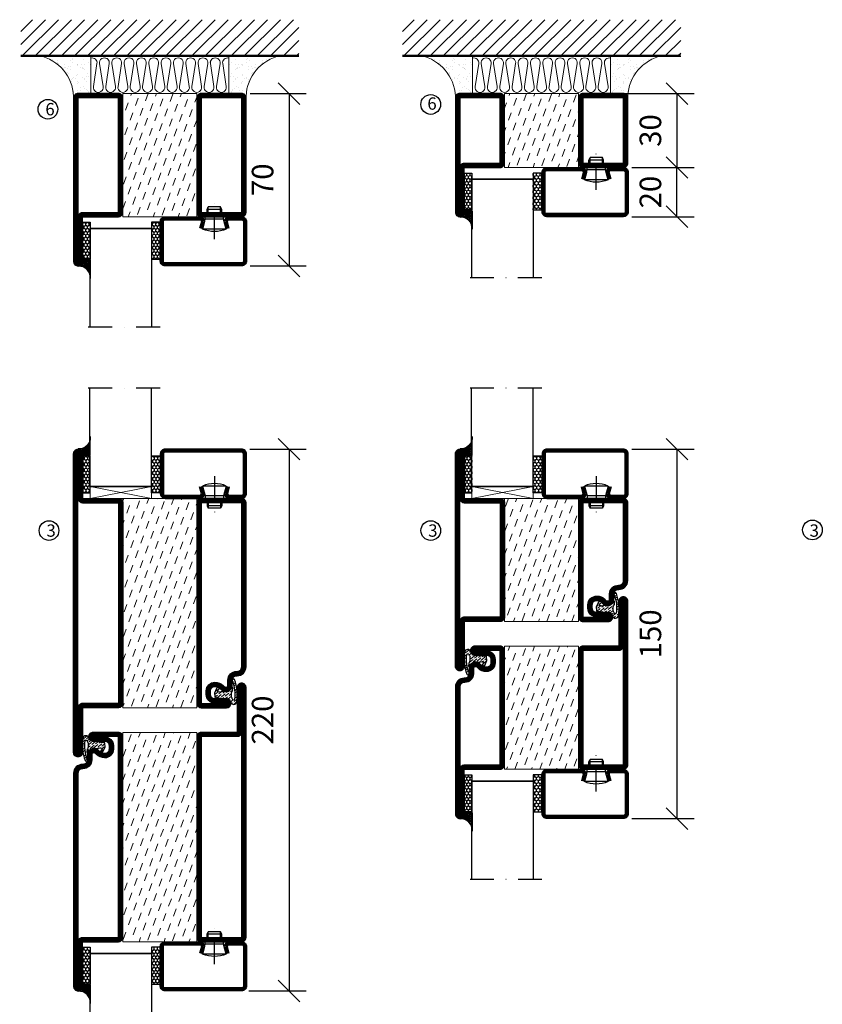
# Model space of a CAD drawing. Units: millimetres. Extents: x 344 to 6519, y 692 to 2785.
# Drawn here: x 2539 to 2865, y 1983 to 2383 of the extents above; entities that cross this region are included whole.
import ezdxf

# ---------------------------------------------------------------- set-up
doc = ezdxf.new("R2010")
doc.units = ezdxf.units.MM
doc.header["$LTSCALE"] = 19.36
doc.header["$PDMODE"] = 3
doc.header["$PDSIZE"] = 0.3125
doc.linetypes.add('DASHDOT', pattern=[1, 0.5, -0.25, 0, -0.25])
doc.layers.get('0').update_dxf_attribs({"linetype": 'CONTINUOUS'})
doc.layers.get('Defpoints').update_dxf_attribs({"linetype": 'CONTINUOUS'})
for name, color, linetype in [('CENTRUM', 3, 'DASHDOT'), ('DIMENSION', 2, 'CONTINUOUS'), ('FOGNINGB', 5, 'CONTINUOUS'), ('GLAS_MED_FOGNING', 2, 'CONTINUOUS'), ('ISOLATION', 2, 'CONTINUOUS'), ('ISOLATOR', 2, 'CONTINUOUS'), ('ISOLERING', 3, 'CONTINUOUS'), ('KON', 8, 'CONTINUOUS'), ('SPKONTUR', 7, 'CONTINUOUS'), ('STALPROFIL', 1, 'CONTINUOUS')]:
    doc.layers.add(name, color=color, linetype=linetype)
doc.styles.get("Standard").update_dxf_attribs({"font": 'geniso.shx', "width": 0.7, "oblique": 15, "height": 2.5})
doc.dimstyles.new('Gen-Iso', dxfattribs={"dimtxt": 2.5, "dimasz": 2.5, "dimexe": 2, "dimexo": 1, "dimgap": 1.5, "dimtad": 1, "dimtxsty": 'Standard', "dimblk": 'OBLIQUE', "dimcen": 2.5, "dimclrd": 2, "dimclre": 2, "dimclrt": 6, "dimadec": 0, "dimazin": 0, "dimtfac": 1, "dimtmove": 0, "dimatfit": 3, "dimfxl": 1, "dimlwd": -1, "dimlwe": -1, "dimarcsym": 0})
pattern_1 = [(290, (-5, 0), (4.06944, -1.89761), [3.175, -3.175])]

# ---------------------------------------------------------------- blocks, each defined once
blk = doc.blocks.new('_Oblique')
at = {"color": 0, "linetype": 'ByBlock', "lineweight": -2}
blk.add_line((-0.5, -0.5), (0.5, 0.5), dxfattribs=at)
blk = doc.blocks.new('*D84')
at = {"layer": 'Defpoints', "color": 0, "lineweight": 0, "transparency": 16777216}
for p in [(2629.18, 2208.26), (2628.68, 1988.26), (2648.55, 1988.26)]:
    blk.add_point(p, dxfattribs=at)
at = {"layer": 'DIMENSION', "color": 2, "transparency": 16777216}
for p, q in [((2632.68, 2208.26), (2655.55, 2208.26)), ((2648.55, 2208.26), (2648.55, 1988.26)), ((2632.18, 1988.26), (2655.55, 1988.26))]:
    blk.add_line(p, q, dxfattribs=at)
at = {"layer": 'DIMENSION', "color": 2, "transparency": 16777216, "xscale": 8.75, "yscale": 8.75, "zscale": 8.75}
for p, rotation in [((2648.55, 2208.26), 90), ((2648.55, 1988.26), 270)]:
    blk.add_blockref('_Oblique', p, dxfattribs=dict(at, rotation=rotation))
at = {"layer": 'DIMENSION', "color": 6, "lineweight": 0, "transparency": 16777216, "insert": (2638.93, 2098.26), "char_height": 8.75, "attachment_point": 5, "rotation": 90}
blk.add_mtext('220', dxfattribs=at)
blk = doc.blocks.new('*D86')
at = {"layer": 'Defpoints', "color": 0, "lineweight": 0, "transparency": 16777216}
for p in [(2784.19, 2208.26), (2784.27, 2058.26), (2806.04, 2058.26)]:
    blk.add_point(p, dxfattribs=at)
at = {"layer": 'DIMENSION', "color": 2, "transparency": 16777216}
for p, q in [((2787.69, 2208.26), (2813.04, 2208.26)), ((2806.04, 2208.26), (2806.04, 2058.26)), ((2787.77, 2058.26), (2813.04, 2058.26))]:
    blk.add_line(p, q, dxfattribs=at)
at = {"layer": 'DIMENSION', "color": 2, "transparency": 16777216, "xscale": 8.75, "yscale": 8.75, "zscale": 8.75}
for p, rotation in [((2806.04, 2208.26), 90), ((2806.04, 2058.26), 270)]:
    blk.add_blockref('_Oblique', p, dxfattribs=dict(at, rotation=rotation))
at = {"layer": 'DIMENSION', "color": 6, "lineweight": 0, "transparency": 16777216, "insert": (2796.41, 2133.26), "char_height": 8.75, "attachment_point": 5, "rotation": 90}
blk.add_mtext('150', dxfattribs=at)
blk = doc.blocks.new('*D119')
at = {"layer": 'Defpoints', "color": 0, "lineweight": 0, "transparency": 16777216}
for p in [(2784.28, 2322.62), (2806.04, 2322.62), (2784.19, 2302.62)]:
    blk.add_point(p, dxfattribs=at)
at = {"layer": 'DIMENSION', "color": 2, "transparency": 16777216}
for p, q in [((2787.78, 2322.62), (2813.04, 2322.62)), ((2806.04, 2302.62), (2806.04, 2322.62)), ((2787.69, 2302.62), (2813.04, 2302.62))]:
    blk.add_line(p, q, dxfattribs=at)
at = {"layer": 'DIMENSION', "color": 2, "transparency": 16777216, "xscale": 8.75, "yscale": 8.75, "zscale": 8.75}
for p, rotation in [((2806.04, 2322.62), 90), ((2806.04, 2302.62), 270)]:
    blk.add_blockref('_Oblique', p, dxfattribs=dict(at, rotation=rotation))
at = {"layer": 'DIMENSION', "color": 6, "lineweight": 0, "transparency": 16777216, "insert": (2796.41, 2312.62), "char_height": 8.75, "attachment_point": 5, "rotation": 90}
blk.add_mtext('20', dxfattribs=at)
blk = doc.blocks.new('*D120')
at = {"layer": 'Defpoints', "color": 0, "lineweight": 0, "transparency": 16777216}
for p in [(2779.28, 2352.62), (2784.28, 2322.62), (2806.04, 2322.62)]:
    blk.add_point(p, dxfattribs=at)
at = {"layer": 'DIMENSION', "color": 2, "transparency": 16777216}
for p, q in [((2782.78, 2352.62), (2813.04, 2352.62)), ((2806.04, 2352.62), (2806.04, 2322.62)), ((2787.78, 2322.62), (2813.04, 2322.62))]:
    blk.add_line(p, q, dxfattribs=at)
at = {"layer": 'DIMENSION', "color": 2, "transparency": 16777216, "xscale": 8.75, "yscale": 8.75, "zscale": 8.75}
for p, rotation in [((2806.04, 2352.62), 90), ((2806.04, 2322.62), 270)]:
    blk.add_blockref('_Oblique', p, dxfattribs=dict(at, rotation=rotation))
at = {"layer": 'DIMENSION', "color": 6, "lineweight": 0, "transparency": 16777216, "insert": (2796.41, 2337.62), "char_height": 8.75, "attachment_point": 5, "rotation": 90}
blk.add_mtext('30', dxfattribs=at)
blk = doc.blocks.new('5020')
at = {"layer": 'SPKONTUR'}
for points in [[(-13.2, 0, -0.4142136), (-15, 1.8), (-15, 18.2, -0.4142136), (-13.2, 20), (33.2, 20, -0.4142136), (35, 18.2), (35, 1.8, -0.4142136), (33.2, 0)], [(-13.2, 1.75, -0.4142136), (-13.25, 1.8), (-13.25, 18.2, -0.4142136), (-13.2, 18.25), (33.2, 18.25, -0.4142136), (33.25, 18.2), (33.25, 1.8, -0.4142136), (33.2, 1.75)]]:
    blk.add_lwpolyline(points, format="xyb", close=True, dxfattribs=at)
at = {"layer": 'STALPROFIL', "const_width": 1.75}
blk.add_lwpolyline([(-13.2, 0.875, -0.4142136), (-14.125, 1.8), (-14.125, 18.2, -0.4142136), (-13.2, 19.125), (33.2, 19.125, -0.4142136), (34.125, 18.2), (34.125, 1.8, -0.4142136), (33.2, 0.875)], format="xyb", close=True, dxfattribs=at)
blk = doc.blocks.new('5021')
at = {"layer": 'SPKONTUR'}
for points in [[(-15, -16.4), (-15, -1.8, -0.414214), (-13.2, 0), (33.2, 0, -0.414214), (35, -1.8), (35, -18.2, -0.414214), (33.2, -20), (-33.2, -20, -0.414214), (-35, -18.2), (-35, -18.2, -0.414214), (-33.2, -16.4)], [(-13.25, -16.4), (-13.25, -1.8, -0.414214), (-13.2, -1.75), (33.2, -1.75, -0.414214), (33.25, -1.8), (33.25, -18.2, -0.414214), (33.2, -18.25), (-33.2, -18.25, -0.413618), (-33.25, -18.2, -0.413579), (-33.2, -18.15), (-15, -18.15, 0.414214)]]:
    blk.add_lwpolyline(points, format="xyb", close=True, dxfattribs=at)
at = {"layer": 'STALPROFIL', "const_width": 1.75}
blk.add_lwpolyline([(-14.13, -16.4), (-14.13, -1.8, -0.414214), (-13.2, -0.87), (33.2, -0.87, -0.414214), (34.12, -1.8), (34.12, -18.2, -0.414214), (33.2, -19.12), (-33.2, -19.12, -0.414214), (-34.13, -18.2, -0.414214), (-33.2, -17.27), (-15, -17.27, 0.414214)], format="xyb", close=True, dxfattribs=at)
blk = doc.blocks.new('*U259')
at = {"layer": 'ISOLATOR', "lineweight": 0}
h = blk.add_hatch(dxfattribs=at)
h.set_pattern_fill('DASH', color=256, angle=-70, style=0)
h.set_pattern_definition(pattern_1)
h.paths.add_polyline_path([(-20, 25), (-50, 25), (-50, -25), (-20, -25)])
blk.add_lwpolyline([(-50, 25), (-50, -25), (-20, -25), (-20, 25)], close=True, dxfattribs=at)
at = {"lineweight": 0, "rotation": 270}
for name, p in [('5021', (-50, 10)), ('5020', (-20, 10))]:
    blk.add_blockref(name, p, dxfattribs=at)
blk = doc.blocks.new('SP40020')
at = {"layer": 'CENTRUM'}
blk.add_line((-13, 34.07), (-13, 18), dxfattribs=at)
at = {"layer": 'GLAS_MED_FOGNING'}
for p, q in [((-8.2, 30), (-17.8, 30)), ((-17.8, 30), (-16.73, 26)), ((-8.2, 30), (-9.27, 26)), ((-9.27, 26), (-16.73, 26)), ((-16.73, 26), (-16.73, 25)), ((-9.27, 26), (-9.27, 25)), ((-16, 23.5), (-16, 22)), ((-10, 22), (-16, 22)), ((-16, 22), (-15.5, 21)), ((-15.5, 23.5), (-15.5, 21)), ((-10.5, 21), (-15.5, 21)), ((-10.5, 23.5), (-10.5, 21)), ((-10, 22), (-10.5, 21)), ((-10, 23.5), (-10, 22))]:
    blk.add_line(p, q, dxfattribs=at)
blk.add_arc((-13, 18.93), 12.07, 66.5445, 113.4555, dxfattribs=at)
blk = doc.blocks.new('*U217')
at = {"layer": 'STALPROFIL'}
h = blk.add_hatch(dxfattribs=at)
h.set_pattern_fill('NET3', color=252, scale=0.25, angle=-90)
h.set_pattern_definition([(270, (-21.9871, 104.3988), (0.79375, -2e-15), []), (330, (-21.9871, 104.3988), (0.396875, 0.6874077), []), (30, (-21.9871, 104.3988), (-0.396875, 0.6874077), [])])
h.paths.add_polyline_path([(-63.39, 25, -0.457336), (-68.27, 20.05, -0.383307), (-66.36, 17.5), (-63.39, 17.5)])
h = blk.add_hatch(dxfattribs=at)
h.set_pattern_fill('HONEY', color=252, scale=0.25, angle=-90)
h.set_pattern_definition([(270, (-22.0263, 104.69716), (0.6874077, -1.190625), [0.79375, -1.5875]), (30, (-22.0263, 104.69716), (0.6874077, 1.190625), [0.79375, -1.5875]), (330, (-22.0263, 104.69716), (1.3748153, -3e-09), [-1.5875, 0.79375])])
h.paths.add_polyline_path([(-63.43, 17.2), (-66.4, 17.2), (-66.4, 2.2), (-63.43, 2.2)])
h = blk.add_hatch(dxfattribs=at)
h.set_pattern_fill('HONEY', color=252, scale=0.25, angle=-90)
h.set_pattern_definition([(270, (-33.5392, 104.69716), (0.6874077, -1.190625), [0.79375, -1.5875]), (30, (-33.5392, 104.69716), (0.6874077, 1.190625), [0.79375, -1.5875]), (330, (-33.5392, 104.69716), (1.3748153, -3e-09), [-1.5875, 0.79375])])
h.paths.add_polyline_path([(-35.04, 17.2), (-38.54, 17.2), (-38.54, 2.2), (-35.04, 2.2)])
for p, q in [((-38.56, 4.74), (-38.56, 19.74)), ((-63.63, 4.74), (-38.15, 4.74)), ((-63.21, 4.74), (-38.38, 4.74))]:
    blk.add_line(p, q)
blk.add_lwpolyline([(-63.39, 17.5), (-63.39, 25, -0.457336), (-68.27, 20.05, -0.383307), (-66.36, 17.5)], format="xyb", close=True)
for points in [[(-63.43, 2.2), (-63.43, 17.2), (-66.4, 17.2), (-66.4, 2.2)], [(-38.54, 2.2), (-38.54, 17.2), (-35.04, 17.2), (-35.04, 2.2)]]:
    blk.add_lwpolyline(points, close=True)
at = {"layer": 'CENTRUM'}
blk.add_line((-35.06, 44.74), (-68.62, 44.74), dxfattribs=at)
at = {"layer": 'FOGNINGB'}
for p, q in [((-63.63, 4.74), (-63.63, 44.74)), ((-38.56, 4.74), (-38.56, 44.74)), ((-38.56, 4.74), (-63.21, 4.74))]:
    blk.add_line(p, q, dxfattribs=at)
at = {"layer": 'GLAS_MED_FOGNING'}
blk.add_line((-63.46, 2.51), (-63.46, 4.49), dxfattribs=at)
at = {"layer": 'KON'}
for p, q in [((-63.44, 4.74), (-63.46, 4.74)), ((-63.46, 4.74), (-38.56, 4.74)), ((-63.46, 4.74), (-38.56, 4.74)), ((-38.56, 4.74), (-63.44, 4.74)), ((-38.56, 4.74), (-63.44, 4.74)), ((-38.56, 4.74), (-38.56, 4.74))]:
    blk.add_line(p, q, dxfattribs=at)
at = {"layer": 'SPKONTUR'}
for points in [[(-8.17, 4.94), (-8.98, 1.94, 0.414214), (-6.98, -0.06), (-1.98, -0.06, 0.414214), (0.02, 1.94), (0.02, 17.94, 0.414214), (-1.98, 19.94), (-32.98, 19.94, 0.414214), (-34.98, 17.94), (-34.98, 1.94, 0.414214), (-32.98, -0.06), (-18.98, -0.06, 0.414214), (-16.98, 1.94), (-17.78, 4.94)], [(-6.97, 4.62), (-7.72, 1.82, 0.36588), (-6.98, 1.19), (-1.98, 1.19, 0.414214), (-1.23, 1.94), (-1.23, 17.94, 0.414214), (-1.98, 18.69), (-32.98, 18.69, 0.414214), (-33.73, 17.94), (-33.73, 1.94, 0.414214), (-32.98, 1.19), (-18.98, 1.19, 0.36588), (-18.24, 1.82), (-18.99, 4.62)]]:
    blk.add_lwpolyline(points, format="xyb", dxfattribs=at)
at = {"layer": 'STALPROFIL', "const_width": 1.25}
blk.add_lwpolyline([(-7.57, 4.78), (-8.35, 1.87, 0.398381), (-6.98, 0.57), (-1.98, 0.57, 0.414214), (-0.6, 1.94), (-0.6, 17.94, 0.414214), (-1.98, 19.32), (-32.98, 19.32, 0.414214), (-34.35, 17.94), (-34.35, 1.94, 0.414214), (-32.98, 0.57), (-18.98, 0.57, 0.398381), (-17.6, 1.87), (-18.39, 4.78)], format="xyb", dxfattribs=at)
at = {"layer": 'GLAS_MED_FOGNING', "extrusion": (0, 0, -1), "xscale": -1, "zscale": -1}
blk.add_blockref('SP40020', (-0.02, -25.06), dxfattribs=at)
blk = doc.blocks.new('3020')
at = {"layer": 'SPKONTUR'}
for points in [[(-13.2, 0, -0.4142136), (-15, 1.8), (-15, 18.2, -0.4142136), (-13.2, 20), (13.2, 20, -0.4142136), (15, 18.2), (15, 1.8, -0.4142136), (13.2, 0)], [(-13.2, 1.75, -0.4142136), (-13.25, 1.8), (-13.25, 18.2, -0.4142136), (-13.2, 18.25), (13.2, 18.25, -0.4142136), (13.25, 18.2), (13.25, 1.8, -0.4142136), (13.2, 1.75)]]:
    blk.add_lwpolyline(points, format="xyb", close=True, dxfattribs=at)
at = {"layer": 'STALPROFIL', "const_width": 1.75}
blk.add_lwpolyline([(-13.2, 0.875, -0.4142136), (-14.125, 1.8), (-14.125, 18.2, -0.4142136), (-13.2, 19.125), (13.2, 19.125, -0.4142136), (14.125, 18.2), (14.125, 1.8, -0.4142136), (13.2, 0.875)], format="xyb", close=True, dxfattribs=at)
blk = doc.blocks.new('3021')
at = {"layer": 'SPKONTUR'}
for points in [[(-15, -16.4), (-15, -1.8, -0.414214), (-13.2, 0), (13.2, 0, -0.414214), (15, -1.8), (15, -18.2, -0.414214), (13.2, -20), (-33.2, -20, -0.414214), (-35, -18.2), (-35, -18.2, -0.414214), (-33.2, -16.4)], [(-13.25, -16.4), (-13.25, -1.8, -0.414214), (-13.2, -1.75), (13.2, -1.75, -0.414214), (13.25, -1.8), (13.25, -18.2, -0.414214), (13.2, -18.25), (-33.2, -18.25, -0.413618), (-33.25, -18.2, -0.413579), (-33.2, -18.15), (-15, -18.15, 0.414214)]]:
    blk.add_lwpolyline(points, format="xyb", close=True, dxfattribs=at)
at = {"layer": 'STALPROFIL', "const_width": 1.75}
blk.add_lwpolyline([(-14.13, -16.4), (-14.13, -1.8, -0.414214), (-13.2, -0.87), (13.2, -0.87, -0.414214), (14.12, -1.8), (14.12, -18.2, -0.414214), (13.2, -19.12), (-33.2, -19.12, -0.414214), (-34.13, -18.2, -0.414214), (-33.2, -17.27), (-15, -17.27, 0.414214)], format="xyb", close=True, dxfattribs=at)
blk = doc.blocks.new('73030')
at = {"layer": 'ISOLATOR', "lineweight": 0}
h = blk.add_hatch(dxfattribs=at)
h.set_pattern_fill('DASH', color=256, angle=20, style=0)
h.paths.add_polyline_path([(-15, 0), (15, 0), (15, 30), (-15, 30)])
blk.add_lwpolyline([(-15, 0), (15, 0), (15, 30), (-15, 30)], close=True, dxfattribs=at)
blk = doc.blocks.new('*U260')
at = {"lineweight": 0, "xscale": -1, "rotation": 270}
for name, p in [('3021', (-50, -10)), ('3020', (-20, -10))]:
    blk.add_blockref(name, p, dxfattribs=at)
at = {"layer": 'ISOLATOR', "lineweight": 0, "xscale": -1, "rotation": 270}
blk.add_blockref('73030', (-50, -10), dxfattribs=at)
blk = doc.blocks.new('5010')
at = {"layer": 'SPKONTUR'}
blk.add_lwpolyline([(-8.4, 11.9), (-8.4, 11.89), (-8.4, 11.9, -0.414214), (-5.9, 14.4), (-3.8, 14.4, 0.414214), (-2, 16.2), (-2, 16.4, -0.414214), (1.6, 20), (33.2, 20, -0.414214), (35, 18.2), (35, 1.8, -0.414214), (33.2, 0), (-13.2, 0, -0.414214), (-15, 1.8), (-15, 12.1, -0.414214), (-13.2, 13.9), (-13.2, 13.9, -0.414214), (-11.4, 12.1), (-11.4, 7.4, 0.414214), (-9.6, 5.6), (-8.2, 5.6, 0.414214), (-6.4, 7.4, 0.198912), (-7.28, 9.52), (-7.52, 9.76, -0.198912), (-8.4, 11.89)], format="xyb", dxfattribs=at)
blk.add_lwpolyline([(-6.65, 11.89), (-6.65, 11.9, -0.414214), (-5.9, 12.65), (-3.8, 12.65, 0.414214), (-0.25, 16.2), (-0.25, 16.4, -0.414214), (1.6, 18.25), (33.2, 18.25, -0.414214), (33.25, 18.2), (33.25, 1.8, -0.414214), (33.2, 1.75), (-13.2, 1.75, -0.414214), (-13.25, 1.8), (-13.25, 12.1, -0.413618), (-13.2, 12.15, -0.41358), (-13.15, 12.1), (-13.15, 7.4, 0.414214), (-9.6, 3.85), (-8.2, 3.85, 0.414214), (-4.65, 7.4, 0.198912), (-6.04, 10.76), (-6.28, 11, -0.198912)], format="xyb", close=True, dxfattribs=at)
at = {"layer": 'STALPROFIL', "const_width": 1.75}
blk.add_lwpolyline([(-7.52, 11.89), (-7.52, 11.9, -0.414214), (-5.9, 13.53), (-3.8, 13.53, 0.414214), (-1.13, 16.2), (-1.13, 16.4, -0.414214), (1.6, 19.12), (33.2, 19.12, -0.414214), (34.12, 18.2), (34.12, 1.8, -0.414214), (33.2, 0.88), (-13.2, 0.88, -0.414214), (-14.12, 1.8), (-14.12, 12.1, -0.414214), (-13.2, 13.02, -0.414214), (-12.28, 12.1), (-12.28, 7.4, 0.414214), (-9.6, 4.73), (-8.2, 4.73, 0.414214), (-5.52, 7.4, 0.198912), (-6.66, 10.14), (-6.9, 10.38, -0.198912)], format="xyb", close=True, dxfattribs=at)
blk = doc.blocks.new('SP40035')
at = {"layer": 'GLAS_MED_FOGNING', "lineweight": 0}
h = blk.add_hatch(dxfattribs=at)
h.set_pattern_fill('ANSI36', color=256, scale=0.25, angle=5, style=0)
h.set_pattern_definition([(50, (1250, -935), (0.2848244, 1.57429627), [1.984375, -0.396875, 0, -0.396875])])
h.paths.add_polyline_path([(6.28, 11.93, -0.354119), (6.48, 12.26), (6.63, 12.32, -0.206482), (7.71, 13.98, -0.042559), (8.12, 14.28, 0.7927), (8, 14.65), (6.9, 14.56, 0.177741), (6.78, 14.5), (6.71, 14.43, -0.198912), (6, 14.14), (4.43, 14.14, -0.155409), (3.85, 14.32, 0.0327), (3.54, 14.52, -0.977099), (3.45, 15.32, -0.132977), (10.82, 14.45, 0.048391), (10.91, 14.4), (11.2, 14.4, 0.020293), (11.35, 14.41, 0.593297), (11.43, 15.37, 0.066094), (6.59, 16.4), (3.67, 16.4, 0.01672), (2.43, 16.26, 0.695311), (1.97, 13.89, -0.169939), (3.05, 13.4, -0.085808), (3.42, 12.96), (3.44, 12.83, -0.105307), (3.6, 12.1), (3.6, 11.85), (4.21, 8.01, -0.463822), (4.11, 7.89), (3.86, 8.02, 0.250947), (3.6, 7.77), (3.6, 7.54, 0.062275), (3.64, 7.45), (5.74, 7.16, 0.129372), (5.89, 7.19), (7.85, 8.08, 0.605976), (7.76, 9.28), (6.8, 8.41, -0.440011), (6.44, 8.66), (6.29, 9.75, -0.305731), (6.38, 9.95), (6.43, 9.98, 0.305731), (6.53, 10.18)])
at = {"layer": 'ISOLATION', "flags": 128}
blk.add_lwpolyline([(2.43, 16.26, -0.122178), (11.43, 15.37, -1), (10.82, 14.45, 0.13322), (3.44, 15.32, 0.960853), (3.54, 14.52, -0.0327), (3.85, 14.32, 0.155409), (4.43, 14.14), (6, 14.14, 0.198912), (6.71, 14.43), (6.78, 14.5, -0.177741), (6.9, 14.56), (8, 14.65, -0.7927), (8.12, 14.28, 0.196607), (6.77, 12.46, -0.247298), (6.64, 12.32), (6.48, 12.26, 0.354119), (6.28, 11.93), (6.53, 10.18, -0.305731), (6.43, 9.98), (6.38, 9.95, 0.305731), (6.29, 9.75), (6.44, 8.66, 0.440011), (6.8, 8.41), (7.76, 9.28, -0.605976), (7.85, 8.08), (5.85, 7.18, -0.094896), (5.74, 7.16), (3.64, 7.45, -0.501378), (3.86, 8.02), (4.11, 7.89, 0.453318), (4.21, 8.01), (3.42, 12.96, 0.212342), (2.3, 13.75, -0.806331)], format="xyb", close=True, dxfattribs=at)
blk = doc.blocks.new('5022')
at = {"layer": 'SPKONTUR', "flags": 128}
blk.add_lwpolyline([(-15, -1.8), (-15, -16.4), (-33.2, -16.4, 0.414214), (-35, -18.2), (-35, -18.2, 0.414214), (-33.2, -20), (53.2, -20, 0.414214), (55, -18.2), (55, -18.2, 0.414214), (53.2, -16.4), (35, -16.4), (35, -1.8, 0.414214), (33.2, 0), (-13.2, 0, 0.414214)], format="xyb", close=True, dxfattribs=at)
at = {"layer": 'SPKONTUR'}
for points in [[(10, -18.25), (53.2, -18.25, 0.413617), (53.25, -18.2, 0.413581), (53.2, -18.15), (35, -18.15, -0.414214), (33.25, -16.4), (33.25, -1.8, 0.414214), (33.2, -1.75), (10, -1.75), (-13.2, -1.75, 0.414214), (-13.25, -1.8), (-13.25, -16.4, -0.414214), (-15, -18.15), (-33.2, -18.15, 0.413629), (-33.25, -18.2, 0.413569), (-33.2, -18.25)], [(53.2, -18.25), (53.2, -18.25, 0.413617), (53.25, -18.2, 0.413581), (53.2, -18.15), (35, -18.15, -0.414214), (33.25, -16.4), (33.25, -1.8, 0.414214), (33.2, -1.75), (33.2, -1.75), (-13.2, -1.75, 0.414214), (-13.25, -1.8), (-13.25, -16.4, -0.414214), (-15, -18.15), (-33.2, -18.15, 0.413629), (-33.25, -18.2, 0.413569), (-33.2, -18.25)]]:
    blk.add_lwpolyline(points, format="xyb", close=True, dxfattribs=at)
at = {"layer": 'STALPROFIL', "const_width": 1.75, "flags": 128}
blk.add_lwpolyline([(53.2, -17.28), (35, -17.28, -0.414214), (34.12, -16.4), (34.12, -1.8, 0.414214), (33.2, -0.88), (33.2, -0.88), (-13.2, -0.88, 0.414214), (-14.12, -1.8), (-14.12, -16.4, -0.414214), (-15, -17.28), (-33.2, -17.28, 0.414214), (-34.12, -18.2, 0.414214), (-33.2, -19.12), (53.2, -19.12, 0.414214), (54.12, -18.2, 0.414214)], format="xyb", close=True, dxfattribs=at)
blk.add_lwpolyline([(53.2, -19.12), (53.2, -19.12)], dxfattribs=at)
blk = doc.blocks.new('*U261')
at = {"layer": 'ISOLATOR', "lineweight": 0}
h = blk.add_hatch(dxfattribs=at)
h.set_pattern_fill('DASH', color=256, angle=-70, style=0)
h.set_pattern_definition(pattern_1)
h.paths.add_polyline_path([(-20, 25), (-50, 25), (-50, -25), (-20, -25)])
blk.add_lwpolyline([(-50, 25), (-50, -25), (-20, -25), (-20, 25)], close=True, dxfattribs=at)
at = {"lineweight": 0, "rotation": 270}
for name, p in [('5022', (-50, 10)), ('5010', (-20, 10)), ('SP40035', (-20, 25))]:
    blk.add_blockref(name, p, dxfattribs=at)
blk = doc.blocks.new('5011')
at = {"layer": 'SPKONTUR'}
blk.add_lwpolyline([(-8.4, 11.9), (-8.4, 11.89), (-8.4, 11.9, -0.414214), (-5.9, 14.4), (-3.8, 14.4, 0.414214), (-2, 16.2), (-2, 16.4, -0.414214), (1.6, 20), (53.2, 20, -0.414214), (55, 18.2), (55, 18.2, -0.414214), (53.2, 16.4), (35, 16.4), (35, 1.8, -0.414214), (33.2, 0), (-13.2, 0, -0.414214), (-15, 1.8), (-15, 12.1, -0.414214), (-13.2, 13.9), (-13.2, 13.9, -0.414214), (-11.4, 12.1), (-11.4, 7.4, 0.414214), (-9.6, 5.6), (-8.2, 5.6, 0.414214), (-6.4, 7.4, 0.198912), (-7.28, 9.52), (-7.52, 9.76, -0.198912), (-8.4, 11.89)], format="xyb", dxfattribs=at)
blk.add_lwpolyline([(-6.65, 11.89), (-6.65, 11.9, -0.414214), (-5.9, 12.65), (-3.8, 12.65, 0.414214), (-0.25, 16.2), (-0.25, 16.4, -0.414214), (1.6, 18.25), (53.2, 18.25, -0.413617), (53.25, 18.2, -0.413581), (53.2, 18.15), (35, 18.15, 0.414214), (33.25, 16.4), (33.25, 1.8, -0.414214), (33.2, 1.75), (-13.2, 1.75, -0.414214), (-13.25, 1.8), (-13.25, 12.1, -0.413618), (-13.2, 12.15, -0.41358), (-13.15, 12.1), (-13.15, 7.4, 0.414214), (-9.6, 3.85), (-8.2, 3.85, 0.414214), (-4.65, 7.4, 0.198912), (-6.04, 10.76), (-6.28, 11, -0.198912)], format="xyb", close=True, dxfattribs=at)
at = {"layer": 'STALPROFIL', "const_width": 1.75}
blk.add_lwpolyline([(-7.52, 11.89), (-7.52, 11.9, -0.414214), (-5.9, 13.52), (-3.8, 13.52, 0.414214), (-1.12, 16.2), (-1.12, 16.4, -0.414214), (1.6, 19.12), (53.2, 19.12, -0.414214), (54.12, 18.2, -0.414214), (53.2, 17.27), (35, 17.27, 0.414214), (34.12, 16.4), (34.12, 1.8, -0.414214), (33.2, 0.88), (-13.2, 0.88, -0.414214), (-14.12, 1.8), (-14.12, 12.1, -0.414214), (-13.2, 13.02, -0.414214), (-12.28, 12.1), (-12.28, 7.4, 0.414214), (-9.6, 4.73), (-8.2, 4.73, 0.414214), (-5.52, 7.4, 0.198912), (-6.66, 10.14), (-6.9, 10.38, -0.198912)], format="xyb", close=True, dxfattribs=at)
blk = doc.blocks.new('*U262')
at = {"layer": 'ISOLATOR', "lineweight": 0}
h = blk.add_hatch(dxfattribs=at)
h.set_pattern_fill('DASH', color=256, angle=-70, style=0)
h.set_pattern_definition([(290, (-5, -50), (4.06944, -1.89761), [3.175, -3.175])])
h.paths.add_polyline_path([(20, -25), (50, -25), (50, 25), (20, 25)])
blk.add_lwpolyline([(50, -25), (50, 25), (20, 25), (20, -25)], close=True, dxfattribs=at)
at = {"lineweight": 0, "rotation": 90}
for name, p in [('5011', (20, -10)), ('5021', (50, -10)), ('SP40035', (20, -25))]:
    blk.add_blockref(name, p, dxfattribs=at)
blk = doc.blocks.new('8510')
at = {"layer": 'SPKONTUR'}
blk.add_lwpolyline([(-8.4, 11.9), (-8.4, 11.89), (-8.4, 11.9, -0.414214), (-5.9, 14.4), (-3.8, 14.4, 0.414214), (-2, 16.2), (-2, 16.4, -0.414214), (1.6, 20), (68.2, 20, -0.414214), (70, 18.2), (70, 1.8, -0.414214), (68.2, 0), (-13.2, 0, -0.414214), (-15, 1.8), (-15, 12.1, -0.414214), (-13.2, 13.9), (-13.2, 13.9, -0.414214), (-11.4, 12.1), (-11.4, 7.4, 0.414214), (-9.6, 5.6), (-8.2, 5.6, 0.414214), (-6.4, 7.4, 0.198912), (-7.28, 9.52), (-7.52, 9.76, -0.198912), (-8.4, 11.89)], format="xyb", dxfattribs=at)
blk.add_lwpolyline([(-6.65, 11.89), (-6.65, 11.9, -0.414214), (-5.9, 12.65), (-3.8, 12.65, 0.414214), (-0.25, 16.2), (-0.25, 16.4, -0.414214), (1.6, 18.25), (68.2, 18.25, -0.414214), (68.25, 18.2), (68.25, 1.8, -0.414214), (68.2, 1.75), (-13.2, 1.75, -0.414214), (-13.25, 1.8), (-13.25, 12.1, -0.413618), (-13.2, 12.15, -0.41358), (-13.15, 12.1), (-13.15, 7.4, 0.414214), (-9.6, 3.85), (-8.2, 3.85, 0.414214), (-4.65, 7.4, 0.198912), (-6.04, 10.76), (-6.28, 11, -0.198912)], format="xyb", close=True, dxfattribs=at)
at = {"layer": 'STALPROFIL', "const_width": 1.75}
blk.add_lwpolyline([(-7.52, 11.89), (-7.52, 11.9, -0.414214), (-5.9, 13.53), (-3.8, 13.53, 0.414214), (-1.13, 16.2), (-1.13, 16.4, -0.414214), (1.6, 19.12), (68.2, 19.12, -0.414214), (69.12, 18.2), (69.12, 1.8, -0.414214), (68.2, 0.88), (-13.2, 0.88, -0.414214), (-14.12, 1.8), (-14.12, 12.1, -0.414214), (-13.2, 13.02, -0.414214), (-12.28, 12.1), (-12.28, 7.4, 0.414214), (-9.6, 4.73), (-8.2, 4.73, 0.414214), (-5.52, 7.4, 0.198912), (-6.66, 10.14), (-6.9, 10.38, -0.198912)], format="xyb", close=True, dxfattribs=at)
blk = doc.blocks.new('8522')
at = {"layer": 'SPKONTUR', "flags": 128}
blk.add_lwpolyline([(-15, -1.8), (-15, -16.4), (-33.2, -16.4, 0.414214), (-35, -18.2), (-35, -18.2, 0.414214), (-33.2, -20), (88.2, -20, 0.414214), (90, -18.2), (90, -18.2, 0.414214), (88.2, -16.4), (70, -16.4), (70, -1.8, 0.414214), (68.2, 0), (-13.2, 0, 0.414214)], format="xyb", close=True, dxfattribs=at)
at = {"layer": 'SPKONTUR'}
for points in [[(10, -18.25), (88.2, -18.25, 0.413617), (88.25, -18.2, 0.413581), (88.2, -18.15), (70, -18.15, -0.414214), (68.25, -16.4), (68.25, -1.8, 0.414214), (68.2, -1.75), (10, -1.75), (-13.2, -1.75, 0.414214), (-13.25, -1.8), (-13.25, -16.4, -0.414214), (-15, -18.15), (-33.2, -18.15, 0.413629), (-33.25, -18.2, 0.413569), (-33.2, -18.25)], [(88.2, -18.25), (88.2, -18.25, 0.413617), (88.25, -18.2, 0.413581), (88.2, -18.15), (70, -18.15, -0.414214), (68.25, -16.4), (68.25, -1.8, 0.414214), (68.2, -1.75), (68.2, -1.75), (-13.2, -1.75, 0.414214), (-13.25, -1.8), (-13.25, -16.4, -0.414214), (-15, -18.15), (-33.2, -18.15, 0.413629), (-33.25, -18.2, 0.413569), (-33.2, -18.25)]]:
    blk.add_lwpolyline(points, format="xyb", close=True, dxfattribs=at)
at = {"layer": 'STALPROFIL', "const_width": 1.75, "flags": 128}
blk.add_lwpolyline([(88.2, -17.28), (70, -17.28, -0.414214), (69.12, -16.4), (69.12, -1.8, 0.414214), (68.2, -0.88), (68.2, -0.88), (-13.2, -0.88, 0.414214), (-14.12, -1.8), (-14.12, -16.4, -0.414214), (-15, -17.28), (-33.2, -17.28, 0.414214), (-34.12, -18.2, 0.414214), (-33.2, -19.12), (88.2, -19.12, 0.414214), (89.12, -18.2, 0.414214)], format="xyb", close=True, dxfattribs=at)
blk.add_lwpolyline([(88.2, -19.12), (88.2, -19.12)], dxfattribs=at)
blk = doc.blocks.new('*U264')
at = {"layer": 'ISOLATOR', "lineweight": 0}
h = blk.add_hatch(dxfattribs=at)
h.set_pattern_fill('DASH', color=256, angle=-70, style=0)
h.set_pattern_definition([(290, (-5, 35), (4.06944, -1.89761), [3.175, -3.175])])
h.paths.add_polyline_path([(-20, 60), (-50, 60), (-50, -25), (-20, -25)])
blk.add_lwpolyline([(-50, 60), (-50, -25), (-20, -25), (-20, 60)], close=True, dxfattribs=at)
at = {"lineweight": 0, "rotation": 270}
for name, p in [('8522', (-50, 45)), ('8510', (-20, 45)), ('SP40035', (-20, 60))]:
    blk.add_blockref(name, p, dxfattribs=at)
blk = doc.blocks.new('8521')
at = {"layer": 'SPKONTUR'}
for points in [[(-15, -16.4), (-15, -1.8, -0.414214), (-13.2, 0), (68.2, 0, -0.414214), (70, -1.8), (70, -18.2, -0.414214), (68.2, -20), (-33.2, -20, -0.414214), (-35, -18.2), (-35, -18.2, -0.414214), (-33.2, -16.4)], [(-13.25, -16.4), (-13.25, -1.8, -0.414214), (-13.2, -1.75), (68.2, -1.75, -0.414214), (68.25, -1.8), (68.25, -18.2, -0.414214), (68.2, -18.25), (-33.2, -18.25, -0.413618), (-33.25, -18.2, -0.413579), (-33.2, -18.15), (-15, -18.15, 0.414214)]]:
    blk.add_lwpolyline(points, format="xyb", close=True, dxfattribs=at)
at = {"layer": 'STALPROFIL', "const_width": 1.75}
blk.add_lwpolyline([(-14.13, -16.4), (-14.13, -1.8, -0.414214), (-13.2, -0.87), (68.2, -0.87, -0.414214), (69.12, -1.8), (69.12, -18.2, -0.414214), (68.2, -19.12), (-33.2, -19.12, -0.414214), (-34.13, -18.2, -0.414214), (-33.2, -17.27), (-15, -17.27, 0.414214)], format="xyb", close=True, dxfattribs=at)
blk = doc.blocks.new('8511')
at = {"layer": 'SPKONTUR'}
blk.add_lwpolyline([(-8.4, 11.9), (-8.4, 11.89), (-8.4, 11.9, -0.414214), (-5.9, 14.4), (-3.8, 14.4, 0.414214), (-2, 16.2), (-2, 16.4, -0.414214), (1.6, 20), (88.2, 20, -0.414214), (90, 18.2), (90, 18.2, -0.414214), (88.2, 16.4), (70, 16.4), (70, 1.8, -0.414214), (68.2, 0), (-13.2, 0, -0.414214), (-15, 1.8), (-15, 12.1, -0.414214), (-13.2, 13.9), (-13.2, 13.9, -0.414214), (-11.4, 12.1), (-11.4, 7.4, 0.414214), (-9.6, 5.6), (-8.2, 5.6, 0.414214), (-6.4, 7.4, 0.198912), (-7.28, 9.52), (-7.52, 9.76, -0.198912), (-8.4, 11.89)], format="xyb", dxfattribs=at)
blk.add_lwpolyline([(-6.65, 11.89), (-6.65, 11.9, -0.414214), (-5.9, 12.65), (-3.8, 12.65, 0.414214), (-0.25, 16.2), (-0.25, 16.4, -0.414214), (1.6, 18.25), (88.2, 18.25, -0.413617), (88.25, 18.2, -0.413581), (88.2, 18.15), (70, 18.15, 0.414214), (68.25, 16.4), (68.25, 1.8, -0.414214), (68.2, 1.75), (-13.2, 1.75, -0.414214), (-13.25, 1.8), (-13.25, 12.1, -0.413618), (-13.2, 12.15, -0.41358), (-13.15, 12.1), (-13.15, 7.4, 0.414214), (-9.6, 3.85), (-8.2, 3.85, 0.414214), (-4.65, 7.4, 0.198912), (-6.04, 10.76), (-6.28, 11, -0.198912)], format="xyb", close=True, dxfattribs=at)
at = {"layer": 'STALPROFIL', "const_width": 1.75}
blk.add_lwpolyline([(-7.52, 11.89), (-7.52, 11.9, -0.414214), (-5.9, 13.52), (-3.8, 13.52, 0.414214), (-1.12, 16.2), (-1.12, 16.4, -0.414214), (1.6, 19.12), (88.2, 19.12, -0.414214), (89.12, 18.2, -0.414214), (88.2, 17.27), (70, 17.27, 0.414214), (69.12, 16.4), (69.12, 1.8, -0.414214), (68.2, 0.88), (-13.2, 0.88, -0.414214), (-14.12, 1.8), (-14.12, 12.1, -0.414214), (-13.2, 13.02, -0.414214), (-12.28, 12.1), (-12.28, 7.4, 0.414214), (-9.6, 4.73), (-8.2, 4.73, 0.414214), (-5.52, 7.4, 0.198912), (-6.66, 10.14), (-6.9, 10.38, -0.198912)], format="xyb", close=True, dxfattribs=at)
blk = doc.blocks.new('*U263')
at = {"layer": 'ISOLATOR', "lineweight": 0}
h = blk.add_hatch(dxfattribs=at)
h.set_pattern_fill('DASH', color=256, angle=-70, style=0)
h.set_pattern_definition([(290, (-5, -65), (4.06944, -1.89761), [3.175, -3.175])])
h.paths.add_polyline_path([(20, -40), (50, -40), (50, 45), (20, 45)])
blk.add_lwpolyline([(50, -40), (50, 45), (20, 45), (20, -40)], close=True, dxfattribs=at)
at = {"lineweight": 0, "rotation": 89.99999999999993}
for name, p in [('8511', (20, -25)), ('8521', (50, -25)), ('SP40035', (20, -40))]:
    blk.add_blockref(name, p, dxfattribs=at)
blk = doc.blocks.new('*X12')
at = {"color": 0}
for p, q in [((-89, -51.88), (-77.52, -40.4)), ((-89, -46.57), (-82.83, -40.4)), ((-89, -41.27), (-88.13, -40.4)), ((-86.82, -55), (-72.22, -40.4)), ((-81.52, -55), (-66.92, -40.4)), ((-76.21, -55), (-61.61, -40.4)), ((-70.91, -55), (-56.31, -40.4)), ((-65.61, -55), (-51.01, -40.4)), ((-60.3, -55), (-45.7, -40.4)), ((-55, -55), (-40.4, -40.4)), ((-49.7, -55), (-35.1, -40.4)), ((-44.39, -55), (-29.79, -40.4)), ((-39.09, -55), (-24.49, -40.4)), ((-33.79, -55), (-19.19, -40.4)), ((-28.48, -55), (-13.88, -40.4)), ((-23.18, -55), (-8.58, -40.4)), ((-17.88, -55), (-3.28, -40.4)), ((-12.57, -55), (2.03, -40.4)), ((-7.27, -55), (7.33, -40.4)), ((-1.97, -55), (12.63, -40.4)), ((3.34, -55), (17.94, -40.4)), ((8.64, -55), (23.24, -40.4)), ((13.94, -55), (24, -44.94)), ((19.25, -55), (24, -50.25))]:
    blk.add_line(p, q, dxfattribs=at)
blk = doc.blocks.new('*X11')
at = {"color": 0}
for p, q in [((-6.93, -26.8), (-6.93, -26.8)), ((-6.84, -25.06), (-6.84, -25.06)), ((-6.01, -25.8), (-6.01, -25.8)), ((-6, -25.6), (-6, -25.6)), ((-5.64, -26.14), (-5.64, -26.14)), ((-5.3, -26.59), (-5.3, -26.59)), ((-4.52, -27.17), (-4.52, -27.17)), ((-3.9, -27.74), (-3.9, -27.74)), ((-2.96, -27.54), (-2.96, -27.54)), ((-2.59, -26.23), (-2.59, -26.23)), ((-1.82, -25.1), (-1.82, -25.1)), ((-1.55, -26.1), (-1.55, -26.1)), ((-0.61, -25.05), (-0.61, -25.05)), ((0, -24.05), (0, -24.05)), ((0.08, -25.88), (0.08, -25.88)), ((-6.93, -29.02), (-6.93, -29.02)), ((-6.13, -31.88), (-6.13, -31.88)), ((-5.23, -30.07), (-5.23, -30.07)), ((-5.09, -31.74), (-5.09, -31.74)), ((-4.39, -31.02), (-4.39, -31.02)), ((-4.38, -30.61), (-4.38, -30.61)), ((-3.46, -31.53), (-3.46, -31.53)), ((-1.91, -29.56), (-1.91, -29.56)), ((-1.7, -28.95), (-1.7, -28.95)), ((-1.54, -29.9), (-1.54, -29.9)), ((-0.74, -31.17), (-0.74, -31.17)), ((0.2, -31.49), (0.2, -31.49)), ((0.3, -31.03), (0.3, -31.03)), ((1, -30.06), (1, -30.06)), ((1.01, -30.83), (1.01, -30.83)), ((-6.81, -32.87), (-6.81, -32.87)), ((-5.82, -33.25), (-5.82, -33.25)), ((-4.27, -34.88), (-4.27, -34.88)), ((-3.83, -35.07), (-3.83, -35.07)), ((-3.61, -35.08), (-3.61, -35.08)), ((-3.46, -35.41), (-3.46, -35.41)), ((-2.77, -35.62), (-2.77, -35.62)), ((-1.57, -32.81), (-1.57, -32.81)), ((-1.35, -32.54), (-1.35, -32.54)), ((1.13, -34.68), (1.13, -34.68)), ((2.14, -35.97), (2.14, -35.97)), ((2.19, -33.32), (2.19, -33.32)), ((2.55, -33.65), (2.55, -33.65)), ((2.62, -35.07), (2.62, -35.07)), ((3.46, -35.61), (3.46, -35.61)), ((3.77, -35.75), (3.77, -35.75)), ((4.29, -35.25), (4.29, -35.25)), ((-6.68, -36.73), (-6.68, -36.73)), ((-5.96, -37.56), (-5.96, -37.56)), ((-4.28, -36.81), (-4.28, -36.81)), ((-4.14, -38.73), (-4.14, -38.73)), ((-3.24, -36.68), (-3.24, -36.68)), ((-1.72, -37), (-1.72, -37)), ((-1.62, -36.46), (-1.62, -36.46)), ((-1.44, -36.66), (-1.44, -36.66)), ((0.27, -37.55), (0.27, -37.55)), ((0.27, -38.83), (0.27, -38.83)), ((0.64, -39.16), (0.64, -39.16)), ((1.1, -36.1), (1.1, -36.1)), ((1.26, -38.54), (1.26, -38.54)), ((3.67, -36.69), (3.67, -36.69)), ((6.29, -37.07), (6.29, -37.07)), ((6.5, -37.54), (6.5, -37.54)), ((6.5, -38.47), (6.5, -38.47)), ((6.65, -37.41), (6.65, -37.41)), ((8.39, -39), (8.39, -39)), ((10.99, -39.98), (10.99, -39.98))]:
    blk.add_line(p, q, dxfattribs=at)
blk = doc.blocks.new('770_INF-B10-')
at = {"layer": 'FOGNINGB', "lineweight": 0, "const_width": 0.8}
blk.add_lwpolyline([(-24, -17.9), (89, -17.9)], dxfattribs=at)
at = {"layer": 'GLAS_MED_FOGNING', "lineweight": 0}
for p, q in [((4.5, -2.5), (4.5, -17.5)), ((60.5, -2.5), (60.5, -17.5))]:
    blk.add_line(p, q, dxfattribs=at)
for centre, start, end in [((-20.11, -0.64), 286.8568, 2.0678), ((85.11, -0.64), 177.9322, 253.1432)]:
    blk.add_arc(centre, 17.62, start, end, dxfattribs=at)
at = {"layer": 'ISOLERING', "lineweight": 0}
for points in [[(55.5, -16.94, -0.538866), (53.02, -14.69), (54.48, -5.31, 1.166667), (50.52, -5.31), (51.98, -14.69, -1.166667), (48.02, -14.69), (49.48, -5.31, 1.166667), (45.52, -5.31), (46.98, -14.69, -1.166667), (43.02, -14.69), (44.48, -5.31, 1.166667), (40.52, -5.31), (41.98, -14.69, -1.166667), (38.02, -14.69), (39.48, -5.31, 1.166667), (35.52, -5.31), (36.98, -14.69, -1.166667), (33.02, -14.69), (34.48, -5.31, 1.166667), (30.52, -5.31), (31.98, -14.69, -1.166667), (28.02, -14.69), (29.48, -5.31, 1.166667), (25.52, -5.31), (26.98, -14.69, -1.166667), (23.02, -14.69), (24.48, -5.31, 1.166667), (20.52, -5.31), (21.98, -14.69, -1.166667), (18.02, -14.69), (19.48, -5.31, 1.166667), (15.52, -5.31), (16.98, -14.69, -1.166667), (13.02, -14.69), (14.48, -5.31, 1.166667), (10.52, -5.31), (11.98, -14.69, -1.166667), (8.02, -14.69), (9.48, -5.31, 1.166667), (5.52, -5.31), (6.98, -14.69, -0.538866), (4.5, -16.94, -0.538866)], [(60.5, -16.94, -0.538866), (58.02, -14.69), (59.48, -5.31, 1.166667), (55.52, -5.31), (56.98, -14.69, -1.166667), (53.02, -14.69), (54.48, -5.31, 1.166667), (50.52, -5.31), (51.98, -14.69, -1.166667), (48.02, -14.69), (49.48, -5.31, 1.166667), (45.52, -5.31), (46.98, -14.69, -1.166667), (43.02, -14.69), (44.48, -5.31, 1.166667), (40.52, -5.31), (41.98, -14.69, -1.166667), (38.02, -14.69), (39.48, -5.31, 1.166667), (35.52, -5.31), (36.98, -14.69, -1.166667), (33.02, -14.69), (34.48, -5.31, 1.166667), (30.52, -5.31), (31.98, -14.69, -1.166667), (28.02, -14.69), (29.48, -5.31, 1.166667), (25.52, -5.31), (26.98, -14.69, -1.166667), (23.02, -14.69), (24.48, -5.31, 1.166667), (20.52, -5.31), (21.98, -14.69, -1.166667), (18.02, -14.69), (19.48, -5.31, 1.166667), (15.52, -5.31), (16.98, -14.69, -1.166667), (13.02, -14.69), (14.48, -5.31, 1.166667), (10.52, -5.31), (11.98, -14.69, -0.538866), (9.5, -16.94, -0.538866)]]:
    blk.add_lwpolyline(points, format="xyb", dxfattribs=at)
at = {"layer": 'SPKONTUR', "lineweight": 0}
blk.add_line((-24, -17.5), (89, -17.5), dxfattribs=at)
at = {"layer": 'FOGNINGB', "lineweight": 0, "xscale": -1}
blk.add_blockref('*X12', (0, 22.5), dxfattribs=at)
at = {"layer": 'GLAS_MED_FOGNING', "lineweight": 0, "xscale": -1}
blk.add_blockref('*X11', (-2.5, 22.5), dxfattribs=at)
at = {"layer": 'GLAS_MED_FOGNING', "lineweight": 0}
blk.add_blockref('*X11', (67.5, 22.5), dxfattribs=at)
blk = doc.blocks.new('*D328')
at = {"color": 2, "transparency": 16777216}
for p, q in [((2632.75, 2352.62), (2655.55, 2352.62)), ((2648.55, 2352.62), (2648.55, 2282.62)), ((2632.75, 2282.62), (2655.55, 2282.62))]:
    blk.add_line(p, q, dxfattribs=at)
at = {"layer": 'Defpoints', "color": 0, "lineweight": 0, "transparency": 16777216}
for p in [(2629.25, 2352.62), (2629.25, 2282.62), (2648.55, 2282.62)]:
    blk.add_point(p, dxfattribs=at)
at = {"color": 2, "transparency": 16777216, "xscale": 8.75, "yscale": 8.75, "zscale": 8.75}
for p, rotation in [((2648.55, 2352.62), 90), ((2648.55, 2282.62), 270)]:
    blk.add_blockref('_Oblique', p, dxfattribs=dict(at, rotation=rotation))
at = {"color": 6, "lineweight": 0, "transparency": 16777216, "insert": (2638.93, 2317.62), "char_height": 8.75, "attachment_point": 5, "rotation": 90}
blk.add_mtext('70', dxfattribs=at)

msp = doc.modelspace()

# ---------------------------------------------------------------- linework, layer by layer
at = {"layer": 'DIMENSION', "lineweight": 0}
for p, q in [((2567.812, 2188.266), (2592.64, 2193.067)), ((2567.812, 2193.067), (2592.64, 2188.266)), ((2722.824, 2188.266), (2747.652, 2193.067)), ((2722.824, 2193.067), (2747.652, 2188.266))]:
    msp.add_line(p, q, dxfattribs=at)
for points in [[(2567.812, 2193.067), (2592.64, 2193.067), (2592.64, 2188.266), (2567.812, 2188.266)], [(2722.824, 2193.067), (2747.652, 2193.067), (2747.652, 2188.266), (2722.824, 2188.266)]]:
    msp.add_lwpolyline(points, close=True, dxfattribs=at)
at = {"layer": 'GLAS_MED_FOGNING'}
for centre in [(2706.076, 2348.191), (2550.621, 2346.276), (2551.067, 2175.185), (2706.079, 2175.185), (2861.076, 2175.453)]:
    msp.add_circle(centre, 4, dxfattribs=at)

# ---------------------------------------------------------------- block references
at = {"lineweight": 0, "xscale": -1, "rotation": 180}
for name, p in [('770_INF-B10-', (2563.568, 2350.118)), ('770_INF-B10-', (2718.58, 2350.118)), ('*U259', (2631.065, 2327.618)), ('*U217', (2786.248, 2322.556)), ('*U217', (2631.237, 2302.556)), ('*U264', (2631.065, 2163.265)), ('*U261', (2786.079, 2163.265)), ('*U262', (2716.079, 2103.265)), ('*U263', (2561.066, 2053.265)), ('*U217', (2786.252, 2078.205)), ('*U217', (2631.237, 2008.205))]:
    msp.add_blockref(name, p, dxfattribs=at)
at = {"lineweight": 0}
for name, p in [('*U260', (2786.077, 2347.618)), ('*U217', (2631.237, 2188.326)), ('*U217', (2786.249, 2188.326))]:
    msp.add_blockref(name, p, dxfattribs=at)

# ---------------------------------------------------------------- texts
at = {"layer": 'CENTRUM', "char_height": 5, "width": 7.5, "attachment_point": 1}
for s, insert in [('{\\C6;6}', (2704.71, 2351.08)), ('{\\C6;6}', (2549.597, 2348.789)), ('{\\C6;3}', (2550.032, 2177.698)), ('{\\C6;3}', (2705.044, 2177.698)), ('{\\C6;3}', (2859.921, 2177.698))]:
    msp.add_mtext(s, dxfattribs=dict(at, insert=insert))

# ---------------------------------------------------------------- dimensions: what is measured, and where the dimension line sits
at = {"lineweight": 0}
dim = msp.add_linear_dim(base=(2648.554, 2282.616), p1=(2629.245, 2352.618), p2=(2629.245, 2282.616), angle=90, dimstyle='Gen-Iso', dxfattribs=at)
dim.commit()
dim.dimension.update_dxf_attribs({"geometry": '*D328', "text_midpoint": (2638.929, 2317.617)})
at = {"layer": 'DIMENSION', "lineweight": 0}
for base, p1, p2, picture, middle in [((2806.037, 2322.618), (2779.276, 2352.618), (2784.277, 2322.618), '*D120', (2796.412, 2337.618)), ((2806.037, 2322.618), (2784.187, 2302.618), (2784.277, 2322.618), '*D119', (2796.411, 2312.618)), ((2648.554, 1988.265), (2629.176, 2208.265), (2628.681, 1988.265), '*D84', (2638.928, 2098.265)), ((2806.037, 2058.265), (2784.188, 2208.265), (2784.274, 2058.265), '*D86', (2796.412, 2133.265))]:
    dim = msp.add_linear_dim(base=base, p1=p1, p2=p2, angle=90, dimstyle='Gen-Iso', dxfattribs=at)
    dim.commit()
    dim.dimension.update_dxf_attribs({"geometry": picture, "text_midpoint": middle})

doc.saveas('drawing.dxf')
